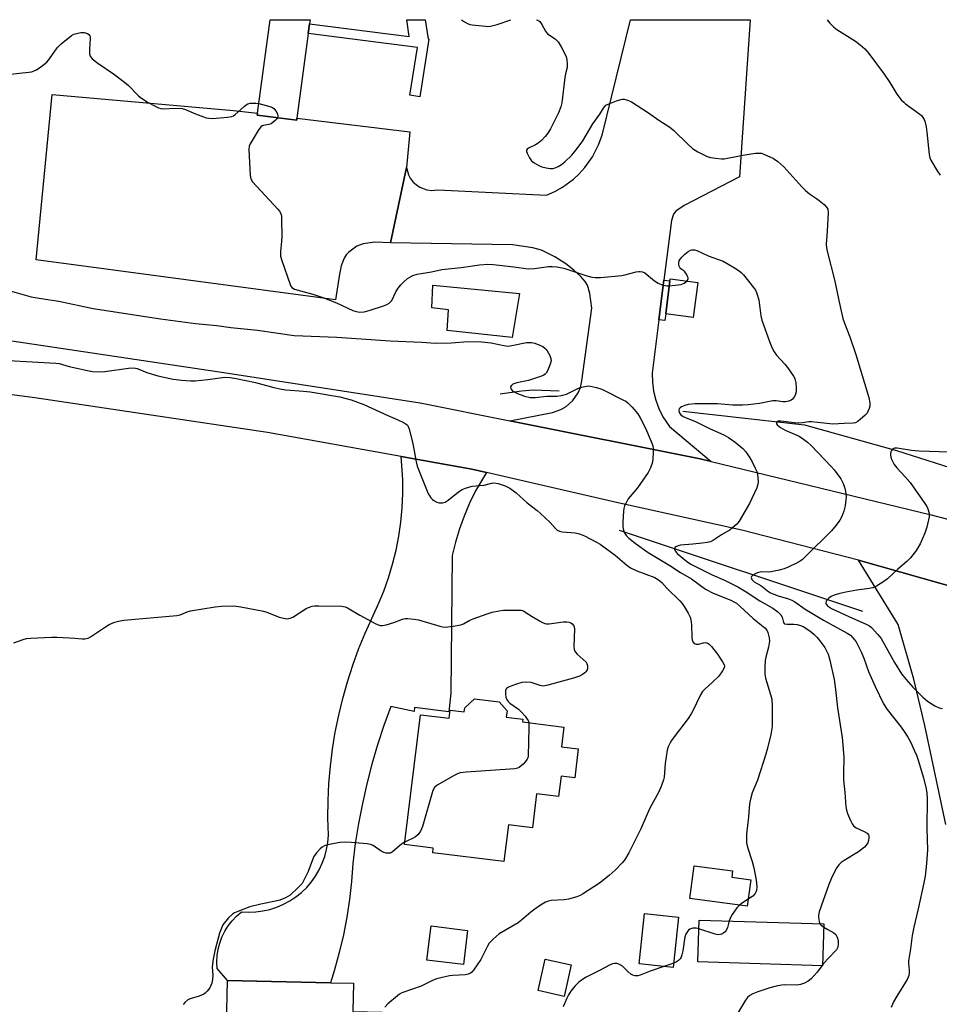
# Model space of a CAD drawing. Units: inches. Extents: x 1279767 to 1285767, y 557449 to 561450.
# Drawn here: x 1281661 to 1281963, y 561126 to 561450 of the extents above; entities that cross this region are included whole.
import ezdxf

# ---------------------------------------------------------------- set-up
doc = ezdxf.new("R2010")
doc.units = ezdxf.units.IN
doc.header["$MEASUREMENT"] = 0
for name, color, linetype in [('BLDG-Footprint', 5, 'Continuous'), ('CULTRL-Pad', 6, 'Continuous'), ('HYDRO-Canal', 164, 'Continuous'), ('TRANS-Driveway', 251, 'Continuous'), ('TRANS-Non Street Sidewalk', 7, 'Continuous'), ('TRANS-Parking Lot', 4, 'Continuous'), ('TRANS-Road', 130, 'Continuous'), ('Undefined', 1, 'Continuous')]:
    doc.layers.add(name, color=color, linetype=linetype)

msp = doc.modelspace()

# ---------------------------------------------------------------- linework, layer by layer
at = {"layer": 'BLDG-Footprint'}
for points, elevation in [([(1281752.25, 561417.43), (1281752.15, 561416.69), (1281739.21, 561418.43), (1281739.29, 561419), (1281743.41, 561449.74), (1281756.59, 561449.74), (1281756.41, 561448.4), (1281755.97, 561445.17)], 535.56), ([(1281883.9, 561363.43), (1281882.41, 561351.98), (1281873.36, 561353.16), (1281874.77, 561363.98), (1281874.85, 561364.6)], 536.73), ([(1281821.24, 561222.77), (1281820.98, 561220.72), (1281826.44, 561220.06), (1281826.32, 561219.12), (1281839.92, 561217.44), (1281839.12, 561210.91), (1281844.66, 561210.23), (1281843.5, 561200.74), (1281839.01, 561201.3), (1281838.18, 561194.57), (1281830.95, 561195.46), (1281829.59, 561184.35), (1281821.68, 561185.32), (1281820.2, 561173.26), (1281796.83, 561176.14), (1281797.02, 561177.64), (1281787.51, 561178.82), (1281792.78, 561221.49), (1281802.29, 561220.32), (1281802.61, 561222.97), (1281807.16, 561222.41), (1281807.33, 561223.76), (1281810.6, 561226.66), (1281818.69, 561225.66)], 542.31), ([(1281901.35, 561167.26), (1281900.18, 561158.61), (1281881.27, 561161.16), (1281882.71, 561171.89), (1281895.34, 561170.19), (1281895.06, 561168.11)], 538.74), ([(1281877.6, 561154.95), (1281875.85, 561138.47), (1281864.67, 561139.67), (1281866.43, 561156.14)], 538.43), ([(1281808.3, 561150.6), (1281806.9, 561139.41), (1281794.88, 561140.92), (1281796.28, 561152.1)], 540.95), ([(1281925.31, 561152.79), (1281924.89, 561139.02), (1281883.97, 561140.27), (1281884.39, 561154.04)], 537.17), ([(1281842.28, 561139.31), (1281839.99, 561128.99), (1281831.51, 561130.87), (1281833.8, 561141.19)], 538.49), ([(1281780.2, 561123.75), (1281779.98, 561113.71), (1281769.88, 561113.93), (1281769.65, 561103.93), (1281728.76, 561104.84), (1281729.41, 561134.2), (1281763.23, 561133.45), (1281770.81, 561133.28), (1281770.61, 561123.96)], 541.29)]:
    msp.add_lwpolyline(points, close=True, dxfattribs=dict(at, elevation=elevation))
at = {"layer": 'CULTRL-Pad'}
msp.add_lwpolyline([(1281825.32, 561359.76), (1281822.95, 561345.37), (1281801.62, 561347.64), (1281802, 561354.43), (1281796.58, 561355.06), (1281796.88, 561362.52)], close=True, dxfattribs=at)
at = {"layer": 'HYDRO-Canal'}
msp.add_line((1281858.09, 561282.11), (1281938.03, 561255.51), dxfattribs=at)
for points in [[(1281818.95, 561326.88), (1281826, 561327.85), (1281829.84, 561328.21), (1281838.34, 561327.88)], [(1281879.02, 561321.21), (1281918.97, 561316.68), (1281949.18, 561308.23), (1281986.99, 561296.17), (1281998.36, 561293), (1282036.63, 561282.94), (1282063.08, 561275.24), (1282070.25, 561273.37), (1282075.17, 561272.31), (1282079.62, 561271.73), (1282090.2, 561270.7)]]:
    msp.add_lwpolyline(points, dxfattribs=at)
at = {"layer": 'TRANS-Driveway'}
msp.add_polyline3d([(1281897.58, 561398.15, 0), (1281879.48, 561388.7, 0), (1281876.74, 561386.86, 0), (1281875.89, 561385.87, 0), (1281875.28, 561383.84, 0), (1281872.8, 561364.24, 0), (1281871.15, 561351.19, 0), (1281868.93, 561333.61, 0), (1281869.01, 561330.64, 0), (1281869.41, 561327.69, 0), (1281870.13, 561324.8, 0), (1281871.15, 561322.01, 0), (1281872.47, 561319.34, 0), (1281874.57, 561316.14, 0), (1281888.34, 561304.65, 0), (1281884.66, 561305.54, 0), (1281822.18, 561318.04, 0), (1281836.15, 561320.74, 0), (1281838.97, 561321.7, 0), (1281840.68, 561322.7, 0), (1281842.89, 561324.69, 0), (1281844.57, 561327.14, 0), (1281845.34, 561328.97, 0), (1281845.84, 561331.16, 0), (1281849.13, 561355.05, 0), (1281848.44, 561359.84, 0), (1281847.66, 561362.51, 0), (1281846.88, 561363.77, 0), (1281845.39, 561365.46, 0), (1281843.23, 561367.43, 0), (1281840.51, 561369.59, 0), (1281836.91, 561371.86, 0), (1281832.61, 561374, 0), (1281829.75, 561374.76, 0), (1281822.99, 561375.76, 0), (1281782.94, 561376.42, 0), (1281788.27, 561401.17, 0), (1281788.9, 561398.8, 0), (1281789.47, 561397.71, 0), (1281790.46, 561396.4, 0), (1281791.35, 561395.56, 0), (1281792.61, 561394.71, 0), (1281794.9, 561393.85, 0), (1281796.53, 561393.66, 0), (1281798.46, 561393.84, 0), (1281834.24, 561392.09, 0), (1281836.93, 561393.28, 0), (1281839.5, 561394.73, 0), (1281843.06, 561397.36, 0), (1281844.79, 561398.96, 0), (1281846.77, 561401.15, 0), (1281849.32, 561404.75, 0), (1281851.33, 561408.69, 0), (1281852.45, 561411.83, 0), (1281861.76, 561449.72, 0), (1281901.14, 561449.72, 0)], close=True, dxfattribs=at)
msp.add_polyline3d([(1281965.44, 561185.39, 0), (1281958.51, 561217.89, 0), (1281954.92, 561233.12, 0), (1281949.75, 561251.16, 0), (1281936.7, 561272.21, 0), (1281978.43, 561260.41, 0)], dxfattribs=at)
at = {"layer": 'TRANS-Non Street Sidewalk'}
for points in [[(1281794.35, 561449.73), (1281795.32, 561443.4), (1281795.58, 561443.37), (1281792.55, 561424.41), (1281789.34, 561424.92), (1281791.83, 561440.56), (1281755.97, 561445.17), (1281756.41, 561448.4), (1281789.13, 561444.2), (1281788.29, 561449.73)], [(1281871.15, 561351.19), (1281872.8, 561364.24), (1281874.77, 561363.98), (1281873.36, 561353.16), (1281873.07, 561350.94)]]:
    msp.add_lwpolyline(points, close=True, dxfattribs=at)
at = {"layer": 'TRANS-Parking Lot'}
msp.add_lwpolyline([(1281788.27, 561401.17), (1281782.94, 561376.42), (1281777.85, 561376.64), (1281774.03, 561376.07), (1281771.89, 561375.39), (1281769.28, 561373.42), (1281768.43, 561372.5), (1281767.75, 561371.43), (1281766.79, 561368.91), (1281766.22, 561366.21), (1281764.93, 561357.78), (1281666.55, 561370.9), (1281671.8, 561425.17), (1281731.4, 561419.96), (1281739.29, 561419), (1281739.21, 561418.43), (1281752.15, 561416.69), (1281752.25, 561417.43), (1281789.27, 561412.93)], close=True, dxfattribs=at)
at = {"layer": 'TRANS-Road'}
for points in [[(1281636.5, 561347.5), (1281728.19, 561333.92), (1281792.74, 561323.93), (1281822.18, 561318.04), (1281884.66, 561305.54), (1281888.34, 561304.65), (1281960.08, 561287.28), (1282077.94, 561256.7)], [(1281978.43, 561260.41), (1281936.7, 561272.21), (1281898.38, 561282.1), (1281857.17, 561291.14), (1281814.54, 561301.04), (1281809.67, 561302.17), (1281786.43, 561306.33), (1281742.58, 561314.18), (1281666.13, 561325.6), (1281604.13, 561333.6)]]:
    msp.add_lwpolyline(points, dxfattribs=at)
msp.add_lwpolyline([(1281814.54, 561301.04), (1281810.93, 561294.97), (1281808.92, 561290.91), (1281807.14, 561286.74), (1281805.6, 561282.48), (1281804.29, 561278.15), (1281803.23, 561273.74), (1281802.8, 561228.6), (1281802.16, 561222.41), (1281790.89, 561223.8), (1281790.74, 561222.56), (1281783.04, 561224.18), (1281780.78, 561217.93), (1281778.72, 561211.61), (1281776.85, 561205.23), (1281775.19, 561198.79), (1281773.72, 561192.31), (1281772.46, 561185.78), (1281771.4, 561179.22), (1281770.55, 561172.62), (1281770.14, 561166.72), (1281769.48, 561160.83), (1281768.6, 561154.97), (1281767.49, 561149.15), (1281766.14, 561143.38), (1281764.57, 561137.67), (1281763.23, 561133.45), (1281729.41, 561134.2), (1281726.06, 561138.13), (1281725.94, 561140.24), (1281726.03, 561142.35), (1281726.34, 561144.44), (1281726.86, 561146.48), (1281727.59, 561148.47), (1281728.52, 561150.37), (1281729.63, 561152.16), (1281730.92, 561153.83), (1281732.38, 561155.36), (1281733.98, 561156.74), (1281736.35, 561156.62), (1281738.72, 561156.71), (1281741.07, 561157.02), (1281743.38, 561157.55), (1281745.64, 561158.28), (1281747.82, 561159.21), (1281749.9, 561160.34), (1281751.88, 561161.65), (1281753.73, 561163.14), (1281755.43, 561164.78), (1281756.98, 561166.58), (1281758.36, 561168.5), (1281759.56, 561170.55), (1281760.57, 561172.69), (1281761.38, 561174.92), (1281761.99, 561177.21), (1281762.38, 561179.55), (1281762.56, 561181.92), (1281762.41, 561187.58), (1281762.47, 561193.25), (1281762.75, 561198.92), (1281763.23, 561204.56), (1281763.93, 561210.19), (1281764.84, 561215.78), (1281765.96, 561221.34), (1281767.28, 561226.85), (1281768.82, 561232.31), (1281770.55, 561237.71), (1281772.48, 561243.04), (1281774.62, 561248.29), (1281778.95, 561257.7), (1281780.74, 561262.03), (1281782.31, 561266.45), (1281783.67, 561270.94), (1281784.8, 561275.49), (1281785.7, 561280.09), (1281786.37, 561284.73), (1281786.81, 561289.4), (1281787.01, 561294.08), (1281786.99, 561298.77), (1281786.43, 561306.33), (1281809.67, 561302.17)], close=True, dxfattribs=at)
at = {"layer": 'Undefined'}
for p, q in [((1281876, 561139.91, 538), (1281872.74, 561138.8, 538)), ((1281924.9, 561139.32, 536), (1281924.69, 561139.03, 536))]:
    msp.add_line(p, q, dxfattribs=at)
for points, elevation in [([(1281739.71, 561422.17), (1281743.36, 561421.21), (1281744.17, 561420.9), (1281744.64, 561420.61), (1281745.32, 561419.77), (1281745.8, 561418.79), (1281745.96, 561418.05), (1281745.85, 561417.54)], 536), ([(1281745.85, 561417.54), (1281745.62, 561417.17), (1281745.07, 561416.58), (1281744.43, 561416.03), (1281743.73, 561415.58), (1281742.97, 561415.33), (1281741.14, 561415.04), (1281740.76, 561414.88), (1281740.35, 561414.53), (1281739.49, 561413.38), (1281736.86, 561409.02), (1281736.54, 561408.22), (1281736.43, 561407.09), (1281736.82, 561398.58), (1281737.06, 561397.48), (1281737.66, 561396.53), (1281745.97, 561387.48), (1281746.51, 561386.82), (1281746.93, 561386.12), (1281747.12, 561385.3), (1281747.18, 561384.42), (1281747.22, 561378.46), (1281747.16, 561376.99), (1281746.81, 561373.53), (1281746.86, 561372.11), (1281747.25, 561370.68), (1281749.99, 561362.76), (1281750.24, 561362.25), (1281750.57, 561361.82), (1281751.47, 561361.28), (1281753.36, 561360.65), (1281757.49, 561359.55), (1281760.73, 561358.55), (1281765.26, 561356.79), (1281770.57, 561354.21), (1281771.69, 561353.86), (1281772.86, 561353.72), (1281774.27, 561353.84), (1281775.95, 561354.21), (1281780.96, 561355.89), (1281781.77, 561356.2), (1281782.51, 561356.61), (1281782.89, 561356.95), (1281783.37, 561357.55), (1281784.68, 561360.4), (1281785.46, 561361.56), (1281786.34, 561362.66), (1281787.31, 561363.66), (1281788.57, 561364.74), (1281789.27, 561365.2), (1281790.34, 561365.69), (1281791.76, 561366.12), (1281796.44, 561366.98), (1281799.87, 561367.73), (1281806.19, 561368.32), (1281812.24, 561369.26), (1281814.92, 561369.41), (1281816.69, 561369.35), (1281823.47, 561368.57), (1281828.23, 561367.91), (1281830.27, 561367.99), (1281834.9, 561368.67), (1281836.08, 561368.67), (1281837.56, 561368.54), (1281838.74, 561368.37), (1281839.89, 561368.08), (1281847.15, 561365.7), (1281849.1, 561365.21), (1281850.23, 561365.06), (1281851.97, 561365.12), (1281858.99, 561365.72), (1281860.39, 561366), (1281863.68, 561366.94), (1281864.5, 561367.09), (1281865.02, 561367.09), (1281865.74, 561366.94), (1281866.46, 561366.57), (1281869.64, 561363.96), (1281870.86, 561363.17), (1281871.93, 561362.78), (1281873.04, 561362.48), (1281873.88, 561362.34), (1281874.56, 561362.35)], 536), ([(1281880.33, 561363.89), (1281880.71, 561364.48), (1281880.7, 561364.95), (1281880.54, 561365.44), (1281880.15, 561366.2), (1281879.66, 561366.91), (1281879.27, 561367.31), (1281878.35, 561367.93), (1281878.01, 561368.31), (1281877.79, 561368.76), (1281877.66, 561369.26), (1281877.66, 561370.04), (1281877.83, 561370.58), (1281878.1, 561371.06), (1281878.64, 561371.72), (1281879.67, 561372.75), (1281880.78, 561373.66), (1281881.5, 561374.03), (1281882, 561374.19), (1281882.79, 561374.18), (1281883.6, 561373.96), (1281887.33, 561372.22), (1281892.24, 561370.43), (1281896.01, 561368.22), (1281897.48, 561367.28), (1281898.16, 561366.75), (1281898.95, 561365.92), (1281902.21, 561361.82), (1281902.86, 561360.87), (1281903.23, 561360.11), (1281903.92, 561357.68), (1281904.62, 561352.48), (1281904.91, 561351.06), (1281907.43, 561344.05), (1281908.33, 561341.88), (1281909, 561340.71), (1281909.77, 561339.58), (1281912.48, 561336.65), (1281913.38, 561335.53), (1281915.37, 561332.66), (1281915.77, 561331.91), (1281915.95, 561331.37), (1281916.09, 561330.51), (1281916.19, 561328.73), (1281916.18, 561327.55), (1281916.04, 561326.7), (1281915.68, 561325.95), (1281914.97, 561325.09), (1281914.54, 561324.75), (1281913.79, 561324.45), (1281912.68, 561324.26), (1281911.82, 561324.23), (1281909.64, 561324.53), (1281908.54, 561324.53), (1281904.21, 561323.7), (1281900.5, 561323.22), (1281898.62, 561323.09), (1281895.42, 561323.12), (1281890.36, 561323.54), (1281883.08, 561323.57), (1281880.75, 561323.32), (1281879.61, 561323.08), (1281878.59, 561322.61), (1281878.15, 561322.31), (1281877.84, 561321.94), (1281877.69, 561321.47), (1281877.81, 561320.77), (1281878.37, 561320), (1281879.08, 561319.45), (1281879.85, 561319.06), (1281883.36, 561317.68), (1281887.77, 561315.53), (1281892.45, 561313.39), (1281893.96, 561312.48), (1281896.19, 561310.97), (1281898.69, 561308.87), (1281899.69, 561307.8), (1281901.03, 561305.87), (1281901.76, 561304.58), (1281902.8, 561302.42), (1281903.27, 561301.32), (1281903.51, 561300.49), (1281903.65, 561299.38), (1281903.7, 561297.97), (1281903.62, 561297.15), (1281903.27, 561296.03), (1281901.7, 561292.48), (1281900.89, 561290.89), (1281897.49, 561285.01), (1281896.75, 561284.11), (1281895.47, 561282.91), (1281894.5, 561282.23), (1281891.67, 561280.54), (1281889.03, 561278.81), (1281888.05, 561278.31), (1281887.02, 561278.02), (1281885.37, 561277.78), (1281882.32, 561277.46), (1281878.23, 561277.16), (1281877.41, 561276.95), (1281876.69, 561276.66), (1281876.36, 561276.37), (1281876.22, 561275.89), (1281876.44, 561275.27), (1281877.18, 561274.42), (1281880.21, 561271.95), (1281881.64, 561270.94), (1281888.68, 561267.39), (1281892.71, 561265.72), (1281897.09, 561263.47), (1281899.82, 561261.84), (1281904.3, 561258.86), (1281908.57, 561256.48), (1281910.2, 561255.23), (1281911.22, 561254.24), (1281911.6, 561253.55), (1281912.03, 561251.74), (1281912.25, 561251.44), (1281912.43, 561251.32), (1281913.16, 561251.18), (1281915.46, 561251.27), (1281916.59, 561251.08), (1281917.69, 561250.75), (1281918.48, 561250.41), (1281920.39, 561249.25), (1281921.28, 561248.58), (1281922.11, 561247.82), (1281923.1, 561246.82), (1281924.05, 561245.71), (1281925.64, 561243.58), (1281926.75, 561241.36), (1281927.31, 561239.41), (1281928.69, 561233.06), (1281929.15, 561229.81), (1281929.8, 561223.72), (1281931.33, 561213.95), (1281931.84, 561207.5), (1281931.74, 561202.31), (1281931.78, 561200.09), (1281932.24, 561195.98), (1281932.55, 561191.31), (1281932.73, 561190.16), (1281933.09, 561189.08), (1281934.12, 561186.71), (1281934.62, 561185.69), (1281935.07, 561185), (1281935.45, 561184.63), (1281935.92, 561184.33), (1281938.56, 561183.17), (1281939.51, 561182.6), (1281939.97, 561182.02), (1281940.11, 561181.61), (1281940.14, 561181.06), (1281940.01, 561180.21), (1281939.75, 561179.43), (1281939.24, 561178.61), (1281938.69, 561178.01), (1281936.74, 561176.44), (1281932, 561173.63), (1281931.04, 561172.99), (1281930.21, 561172.19), (1281929.42, 561171.02), (1281927.74, 561167.6), (1281926.93, 561165.73), (1281923.77, 561156.78), (1281923.54, 561155.69), (1281923.54, 561154.87), (1281923.76, 561153.52), (1281924.05, 561152.83)], 536), ([(1281874.56, 561362.35), (1281878.44, 561362.81), (1281879.46, 561363.24), (1281880.33, 561363.89)], 536), ([(1281658.04, 561360.73), (1281664.88, 561358.74), (1281666.94, 561358.35), (1281671.1, 561357.77), (1281674.03, 561357.26), (1281685.31, 561354.85), (1281707.44, 561351.53), (1281718.94, 561349.91), (1281725.92, 561349.28), (1281730.53, 561348.66), (1281739.28, 561347.81), (1281751.27, 561346.06), (1281765.37, 561345.42), (1281782.84, 561344.31), (1281793.21, 561343.84), (1281797.72, 561343.49), (1281802.94, 561343.63), (1281808.43, 561344.02), (1281812.91, 561343.94), (1281816.08, 561343.6), (1281820.22, 561342.73), (1281821.51, 561342.57), (1281822.82, 561342.69), (1281827.64, 561343.73), (1281829.33, 561343.77), (1281830.42, 561343.55), (1281832.27, 561342.77), (1281833.02, 561342.36), (1281833.62, 561341.91), (1281834.15, 561341.39), (1281834.48, 561340.95), (1281835.27, 561339.46), (1281835.66, 561338.44), (1281835.73, 561337.65), (1281835.46, 561336.56), (1281834.57, 561334.38), (1281834.14, 561333.65), (1281833.78, 561333.28), (1281833.36, 561333), (1281832.61, 561332.66), (1281828.31, 561331.25), (1281824.47, 561330.44), (1281823.13, 561329.99), (1281822.55, 561329.53), (1281822.38, 561329.11), (1281822.45, 561328.46), (1281822.93, 561327.92), (1281823.62, 561327.48), (1281824.65, 561326.96), (1281827.01, 561326.13), (1281828.88, 561325.7), (1281830.45, 561325.62), (1281834.28, 561326.07), (1281837.65, 561326.09), (1281839.07, 561326.29), (1281840.73, 561326.79), (1281844.72, 561328.72), (1281845.85, 561329.07), (1281847.29, 561329.38), (1281848.15, 561329.46), (1281848.71, 561329.41), (1281850.64, 561328.97), (1281852.01, 561328.55), (1281852.81, 561328.2), (1281859.52, 561324.83), (1281860.28, 561324.41), (1281860.98, 561323.91), (1281862.38, 561322.47), (1281864.21, 561320.25), (1281864.97, 561318.98), (1281866.74, 561315.56), (1281868.64, 561311.18), (1281869.1, 561309.78), (1281869.2, 561308.9), (1281869.21, 561307.4), (1281869.14, 561305.6), (1281869.01, 561304.42), (1281868.41, 561302.55), (1281867.58, 561301.04), (1281864.11, 561295.97), (1281861.08, 561292.34), (1281860.33, 561291.11), (1281859.86, 561290.07), (1281859.64, 561289.23), (1281859.53, 561288.35), (1281859.28, 561284.76), (1281859.25, 561283.33), (1281859.36, 561282.58), (1281859.63, 561281.76), (1281859.99, 561280.98), (1281860.46, 561280.28), (1281861.28, 561279.46), (1281863.31, 561277.77), (1281867.59, 561274.78), (1281870.85, 561272.76), (1281874.73, 561270.51), (1281878.27, 561268.23), (1281881.79, 561266.15), (1281886.45, 561262.76), (1281888.93, 561261.41), (1281894.72, 561259.08), (1281895.79, 561258.58), (1281896.67, 561258.06), (1281897.77, 561257.16), (1281902.1, 561253.13), (1281905.89, 561250.03), (1281906.57, 561249.25), (1281906.94, 561248.47), (1281907.41, 561246.78), (1281907.48, 561245.64), (1281907.18, 561243.65), (1281906.29, 561240.41), (1281906.06, 561239.29), (1281905.92, 561237.24), (1281905.91, 561234.88), (1281906.15, 561233.46), (1281907.83, 561228.08), (1281908.18, 561226.64), (1281908.3, 561224.31), (1281908.32, 561217.59), (1281907.85, 561215.03), (1281906.8, 561210.49), (1281906.26, 561208.51), (1281903.55, 561199.97), (1281901.81, 561195.86), (1281901.32, 561194.17), (1281900.89, 561192.16), (1281900.62, 561187.97), (1281899.93, 561182.29), (1281899.93, 561179.43), (1281900.2, 561178.01), (1281901.75, 561173.26), (1281902.35, 561171.18), (1281903.12, 561167.11), (1281903.25, 561165.09), (1281903.15, 561163.7), (1281903.01, 561163.19), (1281902.74, 561162.73), (1281901.99, 561161.94), (1281900.5, 561160.95)], 538), ([(1281657.47, 561337.86), (1281672.98, 561336.94), (1281674.09, 561336.77), (1281677.39, 561335.83), (1281683.4, 561334.51), (1281685.11, 561334.22), (1281687.08, 561334.04), (1281689.09, 561334.17), (1281696.94, 561335.31), (1281698.66, 561335.38), (1281699.76, 561335.13), (1281702.91, 561333.92), (1281706.5, 561332.74), (1281711.58, 561331.63), (1281714.46, 561331.33), (1281717.36, 561331.17), (1281718.83, 561331.18), (1281722.99, 561331.6), (1281727.8, 561332.25), (1281728.91, 561332.29), (1281730.28, 561332.23), (1281732.24, 561331.89), (1281738.61, 561330.53), (1281744.62, 561328.91), (1281746.58, 561328.48), (1281748.54, 561328.19), (1281754.39, 561327.79), (1281756.53, 561327.53), (1281766.27, 561325.84), (1281770.05, 561324.94), (1281774.17, 561323.38), (1281782.14, 561319.74), (1281785.14, 561318.45), (1281787.45, 561317.33), (1281788.14, 561316.89), (1281788.52, 561316.53), (1281788.8, 561316.08), (1281789.1, 561315.29), (1281790.2, 561311.04), (1281790.56, 561309.33), (1281791.39, 561304.5), (1281791.74, 561303.13), (1281795.21, 561294.31), (1281795.62, 561293.59), (1281796.25, 561292.7), (1281796.78, 561292.11), (1281797.2, 561291.78), (1281798.17, 561291.3), (1281798.95, 561291.09), (1281800.09, 561291.1), (1281800.91, 561291.32), (1281801.9, 561291.91), (1281805.31, 561294.65), (1281806.49, 561295.46), (1281807.55, 561295.92), (1281809.82, 561296.53), (1281810.97, 561296.7), (1281813.78, 561296.84), (1281816.16, 561297.57), (1281816.92, 561297.66), (1281818.35, 561297.41), (1281820.63, 561296.7), (1281822.16, 561295.88), (1281824.29, 561294.38), (1281827.88, 561291.07), (1281831.12, 561288.51), (1281832.09, 561287.66), (1281835.41, 561284.58), (1281837.12, 561282.66), (1281837.74, 561282.11), (1281838.48, 561281.76), (1281839.31, 561281.56), (1281843.67, 561281.16), (1281845.09, 561280.83), (1281846.67, 561280.21), (1281850.69, 561278.16), (1281851.82, 561277.44), (1281856.74, 561273.83), (1281860.6, 561270.59), (1281861.79, 561269.71), (1281863.86, 561268.7), (1281869.83, 561266.49), (1281871.05, 561265.82), (1281872.12, 561264.9), (1281873.78, 561262.99), (1281877.98, 561258.87), (1281878.76, 561258), (1281879.4, 561257.04), (1281880.7, 561254.79), (1281881.37, 561253.51), (1281881.67, 561252.72), (1281881.86, 561251.01), (1281881.92, 561246.87), (1281882.04, 561246.05), (1281882.3, 561245.37), (1281882.75, 561244.91), (1281883.34, 561244.66), (1281884.13, 561244.69), (1281885.79, 561245.09), (1281886.53, 561245.17), (1281886.96, 561245.1), (1281887.6, 561244.69), (1281888.37, 561243.86), (1281890.37, 561241.32), (1281892.06, 561238.89), (1281892.55, 561237.88), (1281892.63, 561237.37), (1281892.56, 561236.85), (1281892.05, 561235.84), (1281890.78, 561234.18), (1281888.71, 561232.15), (1281886.2, 561229.89), (1281885.45, 561229.09), (1281884.7, 561227.84), (1281882.31, 561222.77), (1281881.75, 561221.74), (1281880.74, 561220.29), (1281876.44, 561214.67), (1281875.24, 561212.97), (1281874.81, 561212.21), (1281874.21, 561210.92), (1281873.88, 561209.82), (1281873.22, 561205.51), (1281872.84, 561200.93), (1281872.65, 561200.1), (1281871.99, 561198.22), (1281871.19, 561196.38), (1281868.02, 561190.53), (1281865.16, 561183.99), (1281863.06, 561179.62), (1281861.28, 561176.15), (1281859.8, 561173.75), (1281859.06, 561172.84), (1281856.8, 561170.44), (1281854.83, 561168.65), (1281851.58, 561166.13), (1281846, 561162.52), (1281845.24, 561162.11), (1281844.19, 561161.69), (1281841.46, 561160.86), (1281840.05, 561160.67), (1281835.75, 561160.41), (1281834.92, 561160.26), (1281833.91, 561159.89), (1281832.2, 561158.91), (1281830.36, 561157.65), (1281829.05, 561156.63), (1281826.72, 561154.61), (1281824.85, 561153.17), (1281818.68, 561149.47), (1281816.64, 561147.74), (1281815.43, 561146.45), (1281814.84, 561145.48), (1281813.35, 561142.38), (1281812.63, 561141.14), (1281810.2, 561137.53), (1281809.64, 561136.9), (1281809.21, 561136.58), (1281808.45, 561136.25), (1281807.61, 561136.08), (1281803.48, 561135.88), (1281802.31, 561135.75), (1281798.06, 561134.72), (1281796.71, 561134.22), (1281793, 561132.33), (1281786.69, 561130.12), (1281785.92, 561129.7), (1281785.22, 561129.19), (1281782.08, 561126.54), (1281781.09, 561125.48)], 540), ([(1281659.23, 561245.07), (1281662.26, 561246.17), (1281663.38, 561246.47), (1281664.84, 561246.61), (1281671.63, 561246.93), (1281673.4, 561246.95), (1281677.55, 561246.78), (1281679.32, 561246.65), (1281681.66, 561246.35), (1281682.52, 561246.38), (1281683.62, 561246.67), (1281684.4, 561247.04), (1281689, 561250.15), (1281690.5, 561251.06), (1281692.05, 561251.73), (1281693.65, 561252.24), (1281695.4, 561252.48), (1281712.78, 561254.03), (1281713.9, 561254.26), (1281716.18, 561255.29), (1281717.23, 561255.59), (1281725.38, 561256.89), (1281727.42, 561257.14), (1281731.48, 561257.27), (1281733.78, 561256.94), (1281741.24, 561255.46), (1281742.34, 561255.12), (1281746.37, 561253.53), (1281747.79, 561253.14), (1281748.93, 561253.01), (1281750.04, 561253.18), (1281750.83, 561253.5), (1281755.27, 561256.34), (1281756.06, 561256.73), (1281757.18, 561257.09), (1281758.03, 561257.24), (1281759.43, 561257.29), (1281766.95, 561257.08), (1281768.07, 561256.9), (1281768.87, 561256.56), (1281772.94, 561254.13), (1281778.19, 561251.36), (1281779.52, 561250.82), (1281780.35, 561250.77), (1281781.49, 561250.98), (1281784.05, 561251.72), (1281786.92, 561252.87), (1281787.74, 561253.04), (1281788.62, 561253.06), (1281790.69, 561252.89), (1281792.15, 561252.65), (1281799.17, 561250.54), (1281800.02, 561250.33), (1281800.88, 561250.24), (1281803.51, 561250.51), (1281806.12, 561250.98), (1281806.9, 561251.28), (1281809.07, 561252.5), (1281810.11, 561252.97), (1281814.74, 561254.66), (1281816.41, 561255.15), (1281818.67, 561255.58), (1281820.11, 561255.76), (1281824.17, 561255.85), (1281825.88, 561255.78), (1281826.42, 561255.66), (1281827.14, 561255.32), (1281829.45, 561253.78), (1281831.92, 561252.29), (1281832.92, 561251.74), (1281833.69, 561251.41), (1281834.23, 561251.31), (1281835.08, 561251.31), (1281839.73, 561251.95), (1281840.88, 561252.03), (1281841.7, 561251.9), (1281842.19, 561251.67), (1281842.64, 561251.36), (1281843.16, 561250.64), (1281843.38, 561249.69), (1281843.24, 561243.85), (1281843.3, 561243.01), (1281843.44, 561242.5), (1281843.72, 561242.03), (1281844.27, 561241.4), (1281847.22, 561238.73), (1281847.5, 561238.32), (1281847.69, 561237.57), (1281847.67, 561236.75), (1281847.55, 561236.23), (1281847.18, 561235.56), (1281846.8, 561235.18), (1281846.08, 561234.7), (1281845.02, 561234.16), (1281843.06, 561233.44), (1281834.67, 561231.16), (1281833.23, 561230.9), (1281832.12, 561231.02), (1281829.16, 561232.02), (1281827.47, 561232.14), (1281826.06, 561232.05), (1281824.68, 561231.67), (1281822.78, 561230.98), (1281821.75, 561230.54), (1281821.12, 561230.12), (1281820.97, 561229.93), (1281820.79, 561229.47), (1281820.74, 561228.37), (1281820.9, 561227.21), (1281821.29, 561226.27), (1281821.57, 561225.87), (1281822.2, 561225.27), (1281825, 561223.25), (1281826.02, 561222.34), (1281827.19, 561221), (1281827.89, 561220.06), (1281828.17, 561219.57), (1281828.38, 561218.87)], 542), ([(1281828.38, 561218.87), (1281828.45, 561217.32), (1281828.19, 561207.9), (1281828.09, 561207.35), (1281827.87, 561206.84), (1281827.36, 561206.14), (1281826.54, 561205.28), (1281825.19, 561204.15), (1281824.68, 561203.92), (1281823.84, 561203.74), (1281807.84, 561202.59), (1281805.8, 561202.35), (1281804.97, 561202.07), (1281803.93, 561201.55), (1281798.26, 561198.33), (1281797.41, 561197.61), (1281796.9, 561196.62), (1281793.48, 561184.82), (1281792.86, 561183.28), (1281792.03, 561182.15), (1281791.23, 561181.39), (1281790.22, 561180.82), (1281787.61, 561179.64)], 542), ([(1281787.61, 561179.64), (1281786.6, 561178.97), (1281783.62, 561176.42), (1281782.93, 561176.05), (1281782.4, 561175.97), (1281781.56, 561176.04), (1281780.73, 561176.28), (1281779.95, 561176.69), (1281777.22, 561178.48), (1281776.42, 561178.81), (1281775.3, 561179.02), (1281770.06, 561179.53), (1281768.03, 561179.64), (1281766.33, 561179.46), (1281763.49, 561179), (1281762.36, 561178.74), (1281761.26, 561178.38), (1281760.5, 561178), (1281759.84, 561177.44), (1281758.66, 561176.09), (1281757.81, 561174.88), (1281757.33, 561173.83), (1281755.88, 561170.01), (1281754.63, 561167.33), (1281753.91, 561166.07), (1281752.55, 561164.59), (1281750.01, 561162.24), (1281748.5, 561161.37), (1281746.6, 561160.57), (1281745.22, 561160.21), (1281740.4, 561159.3), (1281736.78, 561158.35), (1281732.77, 561156.88), (1281731.75, 561156.42), (1281731.04, 561155.96), (1281729.8, 561154.72), (1281727.93, 561152.45), (1281727.41, 561151.41), (1281726.84, 561149.73), (1281725.3, 561143.97), (1281724.73, 561141.16), (1281724.38, 561138.64), (1281724.56, 561135.91), (1281724.51, 561134.47), (1281724.28, 561133.36), (1281723.61, 561131.81), (1281722.75, 561130.65), (1281722.13, 561130.06), (1281721.66, 561129.74), (1281720.07, 561129.07), (1281717.13, 561128.22), (1281716.43, 561127.82), (1281715.39, 561126.92), (1281714.86, 561126.3)], 542), ([(1281900.5, 561160.95), (1281898.55, 561159.72), (1281897.56, 561158.96)], 538), ([(1281897.56, 561158.96), (1281896.71, 561158.01), (1281895.17, 561155.86), (1281894.61, 561154.84), (1281894.27, 561153.74)], 538), ([(1281884.3, 561151.2), (1281883.33, 561151.41), (1281882.28, 561151.36), (1281881.31, 561151.01), (1281880.89, 561150.71), (1281880.53, 561150.31), (1281879.96, 561149.36), (1281879.69, 561148.55), (1281878.95, 561143.92), (1281878.66, 561142.57), (1281878.41, 561141.8), (1281878.17, 561141.34), (1281877.58, 561140.76), (1281876.87, 561140.3), (1281876, 561139.91)], 538), ([(1281894.27, 561153.74), (1281893.68, 561151.63), (1281893.24, 561150.59), (1281892.9, 561150.17), (1281892.49, 561149.83), (1281891.77, 561149.42), (1281891.26, 561149.25), (1281890.46, 561149.23), (1281889.63, 561149.41), (1281884.3, 561151.2)], 538), ([(1281924.05, 561152.83), (1281924.41, 561152.39), (1281925.28, 561151.73)], 536), ([(1281925.28, 561151.73), (1281926.58, 561150.92), (1281928.61, 561149.83), (1281929.21, 561149.3), (1281929.63, 561148.65), (1281929.82, 561148.12), (1281929.98, 561147.28), (1281930.07, 561146.14), (1281929.91, 561145.11), (1281929.46, 561144.23), (1281926.51, 561141.24), (1281924.9, 561139.32)], 536), ([(1281872.74, 561138.8), (1281868.25, 561137.27), (1281864.97, 561135.96), (1281864.16, 561135.77), (1281863.37, 561135.75), (1281862.62, 561135.89), (1281861.93, 561136.26), (1281860.89, 561137.14), (1281859.14, 561138.88), (1281858.19, 561139.45), (1281857.4, 561139.73), (1281856.6, 561139.82), (1281855.88, 561139.66), (1281855.16, 561139.36), (1281851.63, 561137.43), (1281847.25, 561135.28), (1281846.01, 561134.57), (1281844.88, 561133.66), (1281843.61, 561132.46), (1281843.03, 561131.81), (1281842.19, 561130.66), (1281841.41, 561129.45), (1281840.89, 561128.43), (1281839.65, 561125.5)], 538), ([(1281924.69, 561139.03), (1281923.11, 561136.9), (1281921.11, 561134.69), (1281920.21, 561133.97), (1281918.97, 561133.36), (1281917.67, 561132.87), (1281916.59, 561132.64), (1281912.29, 561132.73), (1281911.41, 561132.64), (1281909.65, 561132.3), (1281907.62, 561131.78), (1281903.67, 561130.44), (1281902, 561129.82), (1281901.04, 561129.29), (1281900.26, 561128.64), (1281899.57, 561127.76), (1281896.35, 561122.21)], 536)]:
    msp.add_lwpolyline(points, dxfattribs=dict(at, elevation=elevation))
for points in [[(1281806.29, 561449.73, 534), (1281806.33, 561449.68, 534), (1281807.25, 561449.05, 534), (1281808.23, 561448.52, 534), (1281809.01, 561448.2, 534), (1281809.83, 561448.01, 534), (1281814.12, 561447.56, 534), (1281814.97, 561447.54, 534), (1281815.81, 561447.62, 534), (1281818, 561448.16, 534), (1281822.49, 561449.73, 534)], [(1281830.92, 561449.73, 534), (1281831.39, 561449.55, 534), (1281832.02, 561449.09, 534), (1281832.64, 561448.2, 534), (1281833.84, 561445.96, 534), (1281834.52, 561445.1, 534), (1281837.04, 561443.48, 534), (1281837.65, 561442.95, 534), (1281838.01, 561442.51, 534), (1281839.04, 561440.77, 534), (1281840.64, 561437.68, 534), (1281840.94, 561436.6, 534), (1281841.04, 561435.2, 534), (1281840.97, 561434.09, 534), (1281840.46, 561431.91, 534), (1281840.28, 561430.76, 534), (1281839.3, 561422.38, 534), (1281838.96, 561421.07, 534), (1281838.15, 561419.14, 534), (1281835.52, 561413.9, 534), (1281834.64, 561412.51, 534), (1281833.75, 561411.37, 534), (1281832.54, 561410.06, 534), (1281831.5, 561409.18, 534), (1281830.56, 561408.59, 534), (1281828.26, 561407.52, 534), (1281827.89, 561407.22, 534), (1281827.69, 561406.87, 534), (1281827.68, 561406.41, 534), (1281827.83, 561405.91, 534), (1281828.58, 561404.34, 534), (1281829.25, 561403.4, 534), (1281830.14, 561402.71, 534), (1281831.66, 561401.89, 534), (1281832.72, 561401.45, 534), (1281834.08, 561401.1, 534), (1281835.46, 561400.89, 534), (1281836.25, 561400.91, 534), (1281837.02, 561401.07, 534), (1281838.01, 561401.48, 534), (1281839.18, 561402.16, 534), (1281840.26, 561403.08, 534), (1281842.5, 561405.28, 534), (1281844.31, 561407.46, 534), (1281846.1, 561410, 534), (1281849.38, 561415.52, 534), (1281851.76, 561418.7, 534), (1281852.9, 561420.65, 534), (1281853.35, 561421.28, 534), (1281853.74, 561421.63, 534), (1281854.48, 561422.04, 534), (1281857.25, 561423.14, 534), (1281858.65, 561423.58, 534), (1281859.21, 561423.65, 534), (1281859.76, 561423.61, 534), (1281861.12, 561423.24, 534), (1281862.15, 561422.74, 534), (1281867.76, 561419.14, 534), (1281871.11, 561416.77, 534), (1281874.76, 561414.46, 534), (1281876.08, 561413.36, 534), (1281880.67, 561408.82, 534), (1281882.2, 561407.42, 534), (1281883.91, 561406.36, 534), (1281887, 561404.84, 534), (1281888.13, 561404.53, 534), (1281889.89, 561404.24, 534), (1281891.67, 561404.03, 534), (1281892.55, 561404.04, 534), (1281898.67, 561405.2, 534), (1281902.82, 561405.85, 534), (1281904.28, 561405.95, 534), (1281904.84, 561405.87, 534), (1281905.63, 561405.6, 534), (1281908.74, 561404.11, 534), (1281910.18, 561403.15, 534), (1281912.17, 561401.4, 534), (1281918.07, 561394.87, 534), (1281919.27, 561393.65, 534), (1281920.57, 561392.58, 534), (1281922.89, 561391.05, 534), (1281923.83, 561390.33, 534), (1281925.41, 561389.02, 534), (1281926.21, 561388.21, 534), (1281926.58, 561387.51, 534), (1281926.69, 561386.42, 534), (1281926.42, 561380.3, 534), (1281926.13, 561375.99, 534), (1281926.17, 561374.85, 534), (1281926.37, 561373.71, 534), (1281928.95, 561363.89, 534), (1281930.25, 561357.55, 534), (1281931.61, 561351.65, 534), (1281932.12, 561350.09, 534), (1281933.89, 561345.57, 534), (1281935.84, 561339.83, 534), (1281940.1, 561325.63, 534), (1281940.46, 561323.88, 534), (1281940.4, 561322.78, 534), (1281940.19, 561322.01, 534), (1281939.77, 561321.02, 534), (1281939.5, 561320.56, 534), (1281938.93, 561319.9, 534), (1281936.44, 561317.79, 534), (1281935.69, 561317.37, 534), (1281934.94, 561317.18, 534), (1281932.02, 561317.14, 534), (1281928.25, 561316.9, 534), (1281923.36, 561317.5, 534), (1281921.28, 561317.67, 534), (1281920.39, 561317.64, 534), (1281918.29, 561317.3, 534), (1281917, 561317.2, 534), (1281915.58, 561317.3, 534), (1281911.15, 561317.89, 534), (1281910.35, 561317.84, 534), (1281909.94, 561317.69, 534), (1281909.81, 561317.56, 534), (1281909.74, 561317.41, 534), (1281909.76, 561317.05, 534), (1281909.97, 561316.67, 534), (1281911.06, 561315.79, 534), (1281912.62, 561314.91, 534), (1281917.18, 561312.91, 534), (1281918.66, 561312.02, 534), (1281919.97, 561311.04, 534), (1281921.18, 561309.88, 534), (1281927.75, 561302.95, 534), (1281928.69, 561301.86, 534), (1281930.93, 561298.9, 534), (1281931.66, 561297.44, 534), (1281932.14, 561296.16, 534), (1281932.43, 561294.82, 534), (1281932.61, 561293.19, 534), (1281932.56, 561292.05, 534), (1281932.27, 561290.05, 534), (1281931.92, 561288.36, 534), (1281931.23, 561286.57, 534), (1281930.58, 561285.34, 534), (1281929.35, 561283.69, 534), (1281927.83, 561281.92, 534), (1281919.54, 561273.61, 534), (1281918.26, 561272.42, 534), (1281917.54, 561271.93, 534), (1281916.52, 561271.38, 534), (1281913.64, 561269.95, 534), (1281912.3, 561269.37, 534), (1281910.62, 561268.91, 534), (1281908.04, 561268.38, 534), (1281907.18, 561268.31, 534), (1281904.93, 561268.35, 534), (1281903.85, 561268.18, 534), (1281903.03, 561267.87, 534), (1281902.04, 561267.33, 534), (1281901.52, 561266.86, 534), (1281901.44, 561266.5, 534), (1281901.69, 561265.91, 534), (1281902.39, 561265.17, 534), (1281904.67, 561263.96, 534), (1281906.85, 561262.19, 534), (1281907.79, 561261.55, 534), (1281908.87, 561261.05, 534), (1281910.27, 561260.54, 534), (1281913.72, 561259.56, 534), (1281914.81, 561259.12, 534), (1281915.83, 561258.51, 534), (1281919.23, 561256.18, 534), (1281925.2, 561252.57, 534), (1281932.98, 561248.31, 534), (1281934.02, 561247.58, 534), (1281934.85, 561246.78, 534), (1281935.92, 561245.38, 534), (1281937.62, 561242.14, 534), (1281938.45, 561240.08, 534), (1281940, 561235.72, 534), (1281940.84, 561233.66, 534), (1281942.16, 561230.76, 534), (1281944.94, 561225.02, 534), (1281946.07, 561223.24, 534), (1281950.68, 561217.36, 534), (1281951.69, 561215.98, 534), (1281952.95, 561214.06, 534), (1281953.79, 561212.53, 534), (1281955.04, 561209.82, 534), (1281955.75, 561208.18, 534), (1281956.32, 561206.54, 534), (1281958.04, 561200.73, 534), (1281958.93, 561197.1, 534), (1281959.15, 561195.74, 534), (1281959.21, 561194.08, 534), (1281959.2, 561183.97, 534), (1281959.38, 561177.15, 534), (1281959.06, 561172.6, 534), (1281958.55, 561168.47, 534), (1281958.14, 561166.22, 534), (1281956.35, 561157.72, 534), (1281954.87, 561151.69, 534), (1281954.35, 561148.99, 534), (1281953.78, 561144.62, 534), (1281953.16, 561140.63, 534), (1281953.15, 561139.79, 534), (1281953.38, 561137.55, 534), (1281953.34, 561136.69, 534), (1281953.21, 561135.84, 534), (1281953.03, 561135.3, 534), (1281952.64, 561134.52, 534), (1281949.24, 561129, 534), (1281948.23, 561127.19, 534), (1281947.38, 561125.31, 534)], [(1281926.45, 561449.72, 532), (1281927.28, 561448.64, 532), (1281928.49, 561447.43, 532), (1281929.58, 561446.51, 532), (1281935.71, 561442.66, 532), (1281937.3, 561441.46, 532), (1281938.73, 561440.14, 532), (1281940.05, 561438.6, 532), (1281945.14, 561431.83, 532), (1281946.95, 561429.16, 532), (1281949.33, 561425.3, 532), (1281950.75, 561423.47, 532), (1281951.54, 561422.61, 532), (1281952.19, 561422.05, 532), (1281956.88, 561418.76, 532), (1281957.35, 561418.3, 532), (1281957.86, 561417.66, 532), (1281958.27, 561416.96, 532), (1281958.47, 561416.44, 532), (1281958.93, 561414.52, 532), (1281959.17, 561412.79, 532), (1281959.92, 561405.51, 532), (1281960.16, 561404.38, 532), (1281960.5, 561403.59, 532), (1281962.51, 561400.07, 532), (1281963.48, 561398.65, 532)], [(1281657.03, 561431.72, 536), (1281664.21, 561432.5, 536), (1281665.06, 561432.63, 536), (1281665.87, 561432.9, 536), (1281666.64, 561433.31, 536), (1281668.14, 561434.3, 536), (1281670.02, 561435.75, 536), (1281670.92, 561436.86, 536), (1281673.42, 561440.44, 536), (1281673.98, 561441.08, 536), (1281674.82, 561441.86, 536), (1281678.17, 561444.58, 536), (1281678.93, 561444.98, 536), (1281679.77, 561445.23, 536), (1281681.23, 561445.51, 536), (1281682.38, 561445.52, 536), (1281683.41, 561445.21, 536), (1281683.83, 561444.9, 536), (1281684.15, 561444.48, 536), (1281684.31, 561444.01, 536), (1281684.35, 561443.51, 536), (1281684.12, 561440.03, 536), (1281684.11, 561438.56, 536), (1281684.3, 561437.77, 536), (1281684.58, 561437.33, 536), (1281684.96, 561436.93, 536), (1281686.8, 561435.5, 536), (1281692, 561431.99, 536), (1281695.63, 561429.24, 536), (1281696.9, 561428.09, 536), (1281700.23, 561424.74, 536), (1281701.12, 561423.97, 536), (1281703.37, 561422.59, 536), (1281705.69, 561421.29, 536), (1281706.74, 561420.78, 536), (1281707.5, 561420.57, 536), (1281708.32, 561420.49, 536), (1281712.34, 561420.66, 536), (1281714.53, 561420.52, 536), (1281715.63, 561420.19, 536), (1281718.91, 561418.85, 536), (1281722.45, 561417.56, 536), (1281723.28, 561417.37, 536), (1281724.44, 561417.33, 536), (1281729.47, 561417.67, 536), (1281730.89, 561417.91, 536), (1281731.4, 561418.13, 536), (1281731.87, 561418.45, 536), (1281734.91, 561421.28, 536), (1281735.59, 561421.81, 536), (1281736.08, 561422.09, 536), (1281736.83, 561422.28, 536), (1281737.63, 561422.34, 536), (1281738.71, 561422.32, 536), (1281739.71, 561422.17, 536)], [(1281966.64, 561307.68, 532), (1281956.47, 561307.98, 532), (1281954.12, 561308.26, 532), (1281949.36, 561309.02, 532), (1281948.54, 561308.98, 532), (1281947.89, 561308.67, 532), (1281947.57, 561308.27, 532), (1281947.35, 561307.77, 532), (1281947.2, 561307.24, 532), (1281947.17, 561306.68, 532), (1281947.47, 561305.58, 532), (1281948.42, 561303.69, 532), (1281949.25, 561302.51, 532), (1281951.98, 561299.64, 532), (1281953.64, 561297.7, 532), (1281958.52, 561290.82, 532), (1281959.15, 561289.84, 532), (1281959.53, 561289.05, 532), (1281959.93, 561287.64, 532), (1281959.92, 561286.49, 532), (1281959.18, 561283.03, 532), (1281958.5, 561281.08, 532), (1281956.91, 561277.57, 532), (1281956.22, 561276.25, 532), (1281955.39, 561275.07, 532), (1281953.76, 561273.01, 532), (1281952.53, 561271.76, 532), (1281949.6, 561269.27, 532), (1281946.18, 561266.15, 532), (1281945.05, 561265.26, 532), (1281942.64, 561263.73, 532), (1281941.36, 561263.15, 532), (1281940.23, 561262.92, 532), (1281936.17, 561262.37, 532), (1281932.5, 561261.74, 532), (1281930.58, 561261.34, 532), (1281928.7, 561260.77, 532), (1281927.75, 561260.33, 532), (1281926.93, 561259.74, 532), (1281926.11, 561258.76, 532), (1281925.92, 561258.15, 532), (1281926.04, 561257.77, 532), (1281926.47, 561257.23, 532), (1281927.79, 561256.39, 532), (1281933.72, 561253.58, 532), (1281939.27, 561251.26, 532), (1281940.31, 561250.69, 532), (1281940.95, 561250.16, 532), (1281943.08, 561247.87, 532), (1281944.14, 561246.53, 532), (1281948.54, 561238.63, 532), (1281950.88, 561234.93, 532), (1281952.28, 561233.1, 532), (1281954.57, 561230.5, 532), (1281957.86, 561227.25, 532), (1281959.4, 561225.98, 532), (1281961.75, 561224.42, 532), (1281963.24, 561223.73, 532), (1281964.26, 561223.48, 532)]]:
    msp.add_polyline3d(points, dxfattribs=at)

doc.saveas('drawing.dxf')
